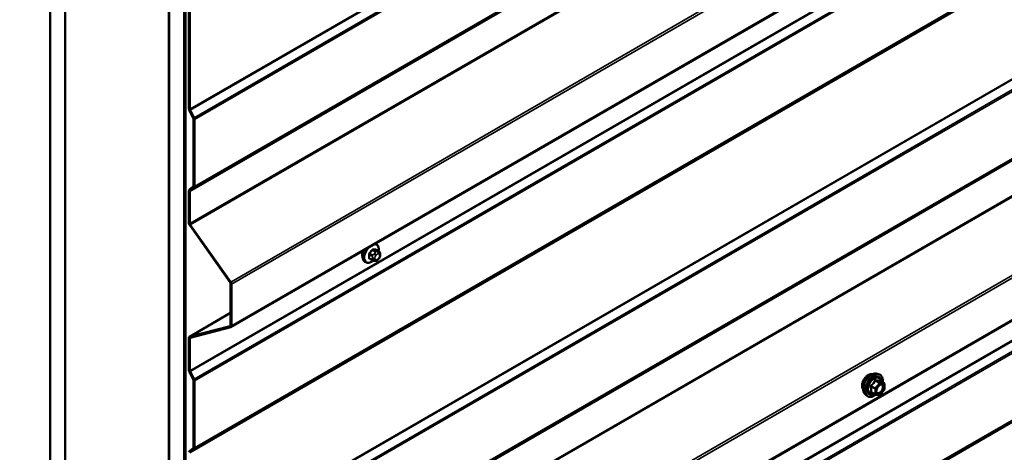
# Model space of a CAD drawing. Units: inches. Extents: x 0.6 to 33.4, y 0.6 to 21.4.
# Drawn here: x 24.1 to 26.4, y 12.2 to 13.2 of the extents above; entities that cross this region are included whole.
import ezdxf

# ---------------------------------------------------------------- set-up
doc = ezdxf.new("R2010")
doc.units = ezdxf.units.IN
doc.header["$LTSCALE"] = 2
doc.header["$MEASUREMENT"] = 0
for name, color, linetype, lineweight in [('Symbol (ANSI)', 7, 'Continuous', 25), ('Visible (ANSI)', 7, 'Continuous', 50), ('Visible Narrow (ANSI)', 7, 'Continuous', 35)]:
    doc.layers.add(name, color=color, linetype=linetype, lineweight=lineweight)
doc.styles.add('Note Text (ANSI)', font='tahoma.ttf')
doc.dimstyles.new('Default (ANSI)$7', dxfattribs={"dimscale": 2, "dimtxt": 0.12, "dimasz": 0.098425, "dimexe": 0.125, "dimexo": 0.0625, "dimgap": 0.031496, "dimtad": 0, "dimtih": 1, "dimtoh": 1, "dimrnd": 1e-08, "dimzin": 4, "dimdsep": 46, "dimtxsty": 'Note Text (ANSI)', "dimcen": 0.09, "dimdle": 0.393701, "dimclrd": 256, "dimclre": 256, "dimclrt": 256, "dimadec": 0, "dimazin": 1, "dimtfac": 1, "dimtofl": 0, "dimtmove": 0, "dimatfit": 3, "dimfxl": 0, "dimtolj": 1, "dimtzin": 4, "dimlwd": -1, "dimlwe": -1, "dimarcsym": 0})

msp = doc.modelspace()

# ---------------------------------------------------------------- linework, layer by layer
at = {"layer": 'Visible (ANSI)'}
for p, q in [((24.14779, 11.21976), (24.14779, 16.11874)), ((24.18314, 11.19935), (24.18314, 16.09833)), ((24.18385, 11.19894), (24.18385, 16.09792)), ((24.43134, 15.95504), (24.43134, 11.05606)), ((24.43204, 11.05565), (24.43204, 15.95463)), ((24.4674, 11.03524), (24.4674, 15.93421)), ((24.46881, 15.93421), (24.46881, 11.03524)), ((24.47108, 11.03393), (24.47108, 15.93291)), ((24.57939, 12.46104), (28.77319, 14.88233)), ((24.57939, 11.39959), (28.77319, 13.82088)), ((24.47907, 13.22365), (24.47907, 12.98251)), ((24.48133, 12.9812), (24.48133, 13.22234)), ((24.48013, 12.97854), (24.48953, 12.96016)), ((24.49127, 12.96084), (24.48186, 12.97921)), ((24.49006, 12.95817), (24.49006, 12.79815)), ((24.49232, 12.79684), (24.49232, 12.95687)), ((24.48953, 12.79677), (24.48013, 12.78926)), ((24.47907, 12.78651), (24.47907, 12.70943)), ((24.48133, 12.70812), (24.48133, 12.7852)), ((24.48186, 12.78658), (24.49127, 12.79409)), ((24.48093, 12.70412), (24.57752, 12.56733)), ((24.57885, 12.56867), (24.48226, 12.70547)), ((24.92676, 12.65915), (24.92464, 12.66037)), ((24.93292, 12.64165), (24.92611, 12.64559)), ((24.93593, 12.63468), (24.93593, 12.63281)), ((24.90176, 12.61585), (24.89963, 12.61708)), ((24.91734, 12.6208), (24.91052, 12.62473)), ((24.9239, 12.61928), (24.92249, 12.6194)), ((24.93296, 12.62492), (24.93155, 12.62317)), ((24.57845, 12.56468), (24.57845, 12.46528)), ((24.58071, 12.46397), (24.58071, 12.56337)), ((24.57845, 12.49483), (24.48039, 12.43821)), ((24.57752, 12.4637), (24.48093, 12.43844)), ((24.48226, 12.43555), (24.57885, 12.46082)), ((24.47907, 12.43528), (24.47907, 12.3582)), ((24.48133, 12.35689), (24.48133, 12.43398)), ((24.48013, 12.35423), (24.48953, 12.33585)), ((24.49127, 12.33653), (24.48186, 12.35491)), ((26.12092, 12.35022), (26.12682, 12.34902)), ((24.49006, 12.33387), (24.49006, 12.17384)), ((24.49232, 12.17253), (24.49232, 12.33256)), ((26.13979, 12.32741), (26.12998, 12.33307)), ((26.14069, 12.32585), (26.14069, 12.31284)), ((26.09341, 12.30257), (26.0974, 12.29806)), ((26.11848, 12.30001), (26.10866, 12.30568)), ((26.1403, 12.31171), (26.13054, 12.29957)), ((26.12898, 12.29891), (26.11922, 12.29978)), ((24.48953, 12.17247), (24.48013, 12.16495)), ((24.48186, 12.16227), (24.49127, 12.16979))]:
    msp.add_line(p, q, dxfattribs=at)
for centre, start, end in [((26.13889, 12.32585), 0, 60), ((26.13889, 12.31284), 321.20602, 0), ((26.11938, 12.30157), 240, 264.89609), ((26.12914, 12.3007), 264.89609, 321.20602)]:
    msp.add_arc(centre, 0.0018, start, end, dxfattribs=at)
for centre, major_axis, start_param, end_param in [((24.48359, 12.97989), (0.0032, -0.00554), 3.9269908, 4.6251225), ((24.48359, 12.97989), (-0.0016, 0.00277), 0.7853982, 1.4835299), ((24.4878, 12.95948), (-0.0032, 0.00554), 3.9269908, 4.6251225), ((24.4878, 12.95948), (0.0016, -0.00277), 0.7853982, 1.4835299), ((24.4878, 12.79945), (0.0016, -0.00277), 0.0872665, 0.7853982), ((24.4878, 12.79945), (0.0032, -0.00554), 0.0872665, 0.7853982), ((24.48359, 12.7839), (-0.0032, 0.00554), 0.0872665, 0.7853982), ((24.48359, 12.7839), (-0.0016, 0.00277), 0.0872665, 0.7853982), ((24.48359, 12.70681), (0.0032, -0.00554), 3.9269908, 4.8694686), ((24.48359, 12.70681), (-0.0016, 0.00277), 0.7853982, 1.727876), ((24.9063, 12.6421), (0.00943, 0.01632), 1.833202, 2.7256015), ((24.57619, 12.56598), (0.0016, -0.00277), 0.7853982, 1.727876), ((24.57619, 12.56598), (-0.0032, 0.00554), 3.9269908, 4.8694686), ((24.57619, 12.46658), (0.0016, -0.00277), 6.1261057, 7.0685835), ((24.57619, 12.46658), (0.0032, -0.00554), 6.1261057, 7.0685835), ((24.48359, 12.43267), (-0.0032, 0.00554), 6.1261057, 7.0685835), ((24.48359, 12.43267), (-0.0016, 0.00277), 6.1261057, 7.0685835), ((24.48359, 12.35559), (0.0032, -0.00554), 3.9269908, 4.6251225), ((24.48359, 12.35559), (-0.0016, 0.00277), 0.7853982, 1.4835299), ((24.4878, 12.33517), (0.0016, -0.00277), 0.7853982, 1.4835299), ((24.4878, 12.33517), (-0.0032, 0.00554), 3.9269908, 4.6251225), ((24.48359, 12.15959), (-0.0032, 0.00554), 0.0872665, 0.7853982), ((24.4878, 12.17515), (0.0016, -0.00277), 0.0872665, 0.7853982), ((24.4878, 12.17515), (0.0032, -0.00554), 0.0872665, 0.7853982)]:
    msp.add_ellipse(centre, major_axis=major_axis, ratio=0.5773503, start_param=start_param, end_param=end_param, dxfattribs=at)
for points, knots in [([(24.92676, 12.65915), (24.9281, 12.65838), (24.92924, 12.65728), (24.93109, 12.65452), (24.93175, 12.65283), (24.93254, 12.64895), (24.93262, 12.64673), (24.93232, 12.64365), (24.93222, 12.6429), (24.93208, 12.64214)], [3.403392, 3.403392, 3.403392, 3.403392, 3.681014, 3.681014, 3.9800454, 3.9800454, 4.3079425, 4.3079425, 4.4128115, 4.4128115, 4.4128115, 4.4128115]), ([(24.89963, 12.61708), (24.89829, 12.61785), (24.89715, 12.61895), (24.8953, 12.62171), (24.89464, 12.6234), (24.89385, 12.62728), (24.89377, 12.6295), (24.89423, 12.6342), (24.89478, 12.63668), (24.8963, 12.64116), (24.89717, 12.64317), (24.8982, 12.64511)], [0.2617994, 0.2617994, 0.2617994, 0.2617994, 0.5394214, 0.5394214, 0.8384527, 0.8384527, 1.1663498, 1.1663498, 1.4999618, 1.4999618, 1.7729904, 1.7729904, 1.7729904, 1.7729904]), ([(24.93292, 12.64165), (24.9333, 12.64144), (24.93369, 12.64119), (24.93427, 12.64071), (24.93449, 12.6405), (24.93488, 12.64006), (24.93505, 12.63983), (24.93537, 12.63926), (24.93551, 12.63891), (24.93568, 12.63828), (24.93573, 12.638), (24.93582, 12.63734), (24.93585, 12.63697), (24.93592, 12.63595), (24.93593, 12.63531), (24.93593, 12.63468)], [0, 0, 0, 0, 0.03767676, 0.03767676, 0.06186304, 0.06186304, 0.08454047, 0.08454047, 0.11199525, 0.11199525, 0.1347104, 0.1347104, 0.16604504, 0.16604504, 0.2223381, 0.2223381, 0.2223381, 0.2223381]), ([(24.93593, 12.63281), (24.93593, 12.63183), (24.93592, 12.63089), (24.93571, 12.62959), (24.93564, 12.62929), (24.93545, 12.62871), (24.93533, 12.62843), (24.93507, 12.62791), (24.93493, 12.62767), (24.93445, 12.62689), (24.93409, 12.62638), (24.93347, 12.62555), (24.93322, 12.62524), (24.93296, 12.62492)], [0, 0, 0, 0, 0.08829504, 0.08829504, 0.11264316, 0.11264316, 0.13541767, 0.13541767, 0.1573849, 0.1573849, 0.20674821, 0.20674821, 0.23843575, 0.23843575, 0.23843575, 0.23843575]), ([(24.91936, 12.61992), (24.91874, 12.61939), (24.9181, 12.61888), (24.91551, 12.61702), (24.91351, 12.61595), (24.90955, 12.61463), (24.90758, 12.61437), (24.90431, 12.61473), (24.90296, 12.61516), (24.90176, 12.61585)], [5.5232183, 5.5232183, 5.5232183, 5.5232183, 5.6349936, 5.6349936, 5.9685885, 5.9685885, 6.2964722, 6.2964722, 6.5449847, 6.5449847, 6.5449847, 6.5449847]), ([(24.92249, 12.6194), (24.92196, 12.61945), (24.92136, 12.61951), (24.92055, 12.61965), (24.92037, 12.61969), (24.92004, 12.61975), (24.9199, 12.61978), (24.91963, 12.61985), (24.91949, 12.61989), (24.91916, 12.61998), (24.91896, 12.62005), (24.91856, 12.6202), (24.91836, 12.62028), (24.91787, 12.6205), (24.9176, 12.62065), (24.91734, 12.6208)], [0, 0, 0, 0, 0.06266163, 0.06266163, 0.08102536, 0.08102536, 0.09296794, 0.09296794, 0.10413124, 0.10413124, 0.11997907, 0.11997907, 0.13657606, 0.13657606, 0.16278759, 0.16278759, 0.16278759, 0.16278759]), ([(24.93155, 12.62317), (24.93069, 12.6221), (24.9298, 12.62099), (24.92843, 12.61991), (24.92814, 12.61972), (24.92762, 12.61947), (24.9274, 12.61939), (24.9269, 12.61927), (24.92663, 12.61923), (24.92619, 12.6192), (24.926, 12.61919), (24.92546, 12.61918), (24.92512, 12.61919), (24.92448, 12.61923), (24.92419, 12.61925), (24.9239, 12.61928)], [0, 0, 0, 0, 0.106625, 0.106625, 0.1328436, 0.1328436, 0.15064141, 0.15064141, 0.1728331, 0.1728331, 0.19114548, 0.19114548, 0.22801658, 0.22801658, 0.26161479, 0.26161479, 0.26161479, 0.26161479]), ([(26.09341, 12.30257), (26.09219, 12.30394), (26.09128, 12.30563), (26.09, 12.30961), (26.0897, 12.31195), (26.08978, 12.317), (26.09019, 12.31973), (26.09167, 12.32524), (26.09273, 12.32802), (26.0954, 12.33336), (26.09701, 12.33593), (26.1006, 12.3406), (26.10259, 12.34271), (26.10679, 12.34627), (26.109, 12.34772), (26.11343, 12.34976), (26.11567, 12.35036), (26.11888, 12.3505), (26.11992, 12.35043), (26.12092, 12.35022)], [0.9760192, 0.9760192, 0.9760192, 0.9760192, 1.2680046, 1.2680046, 1.5896384, 1.5896384, 1.9217168, 1.9217168, 2.2525051, 2.2525051, 2.5818356, 2.5818356, 2.9115164, 2.9115164, 3.2430751, 3.2430751, 3.5737708, 3.5737708, 3.7363698, 3.7363698, 3.7363698, 3.7363698]), ([(26.12682, 12.34902), (26.12872, 12.34863), (26.13044, 12.34778), (26.13329, 12.34528), (26.13441, 12.34364), (26.13603, 12.33969), (26.13651, 12.33735), (26.13669, 12.33308), (26.1366, 12.33127), (26.13635, 12.3294)], [3.7363698, 3.7363698, 3.7363698, 3.7363698, 4.0426972, 4.0426972, 4.3454296, 4.3454296, 4.6642467, 4.6642467, 4.8793998, 4.8793998, 4.8793998, 4.8793998]), ([(26.08979, 12.31238), (26.08948, 12.31273), (26.0892, 12.3131), (26.08817, 12.31473), (26.08763, 12.3162), (26.08704, 12.31954), (26.08701, 12.32143), (26.08747, 12.32542), (26.08797, 12.32751), (26.08943, 12.33167), (26.09039, 12.33374), (26.09268, 12.33765), (26.09401, 12.33949), (26.09691, 12.34277), (26.09848, 12.34421), (26.10171, 12.34653), (26.10338, 12.34742), (26.10666, 12.34851), (26.10827, 12.34873), (26.11006, 12.34855), (26.11034, 12.34851), (26.11062, 12.34845)], [0.9770837, 0.9770837, 0.9770837, 0.9770837, 1.0785183, 1.0785183, 1.3875126, 1.3875126, 1.7132793, 1.7132793, 2.0411573, 2.0411573, 2.3677177, 2.3677177, 2.6937147, 2.6937147, 3.020355, 3.020355, 3.3482913, 3.3482913, 3.6734485, 3.6734485, 3.7353053, 3.7353053, 3.7353053, 3.7353053]), ([(26.12998, 12.33307), (26.12989, 12.33313), (26.12983, 12.33318), (26.12977, 12.33324), (26.12975, 12.33325), (26.12975, 12.33326), (26.12975, 12.33326), (26.12975, 12.33326)], [0.024605139, 0.024605139, 0.024605139, 0.024605139, 0.035997017, 0.035997017, 0.045975075, 0.045975075, 0.046840155, 0.046840155, 0.046840155, 0.046840155]), ([(26.12188, 12.30476), (26.12157, 12.30537), (26.12134, 12.30618), (26.12117, 12.30801), (26.1212, 12.30901), (26.12153, 12.31114), (26.12182, 12.31228), (26.12266, 12.31458), (26.12321, 12.31574), (26.1245, 12.31796), (26.12525, 12.31901), (26.12684, 12.32089), (26.1277, 12.32171), (26.1294, 12.32304), (26.13025, 12.32355), (26.13184, 12.32424), (26.13257, 12.32442), (26.13322, 12.32446), (26.13324, 12.32446), (26.13326, 12.32446)], [1.1438482, 1.1438482, 1.1438482, 1.1438482, 1.4682294, 1.4682294, 1.7630909, 1.7630909, 2.0606047, 2.0606047, 2.3623412, 2.3623412, 2.6656106, 2.6656106, 2.967202, 2.967202, 3.2644223, 3.2644223, 3.559522, 3.559522, 3.5685408, 3.5685408, 3.5685408, 3.5685408]), ([(26.11934, 12.29977), (26.11809, 12.29878), (26.11681, 12.29792), (26.11321, 12.29586), (26.11089, 12.29497), (26.10645, 12.29417), (26.10433, 12.29425), (26.1006, 12.29538), (26.09899, 12.29638), (26.09758, 12.29786), (26.09749, 12.29796), (26.0974, 12.29806)], [6.1071503, 6.1071503, 6.1071503, 6.1071503, 6.2885795, 6.2885795, 6.6142132, 6.6142132, 6.9344937, 6.9344937, 7.2379954, 7.2379954, 7.2592045, 7.2592045, 7.2592045, 7.2592045])]:
    msp.add_open_spline(points, degree=3, knots=knots, dxfattribs=at)
at = {"layer": 'Visible Narrow (ANSI)'}
for p, q in [((28.72397, 15.43069), (24.48133, 12.9812)), ((28.7245, 15.4287), (24.48186, 12.97921)), ((28.73391, 15.41033), (24.49127, 12.96084)), ((28.73497, 15.40636), (24.49232, 12.95687)), ((28.73391, 15.24358), (24.49127, 12.79409)), ((28.73497, 15.24633), (24.49232, 12.79684)), ((28.72397, 15.23469), (24.48133, 12.7852)), ((28.7245, 15.23607), (24.48186, 12.78658)), ((28.72397, 15.15761), (24.48133, 12.70812)), ((28.7249, 15.15496), (24.48226, 12.70547)), ((28.77319, 14.99028), (24.57885, 12.56867)), ((28.77335, 14.98399), (24.58071, 12.56337)), ((28.77335, 14.88459), (24.58071, 12.46397)), ((28.72397, 14.80638), (24.48133, 12.35689)), ((28.7245, 14.8044), (24.48186, 12.35491)), ((28.73391, 14.78602), (24.49127, 12.33653)), ((28.73497, 14.78205), (24.49232, 12.33256)), ((28.72397, 14.61039), (24.48133, 12.1609)), ((28.7245, 14.61176), (24.48186, 12.16227)), ((28.73391, 14.61928), (24.49127, 12.16979)), ((28.73497, 14.62202), (24.49232, 12.17253)), ((28.72397, 14.36924), (24.48133, 11.91975)), ((28.7245, 14.36726), (24.48186, 11.91777)), ((28.73391, 14.34888), (24.49127, 11.89939)), ((28.73497, 14.34491), (24.49232, 11.89542)), ((28.73497, 14.18488), (24.49232, 11.73539)), ((28.72694, 14.17562), (24.4843, 11.72613)), ((28.72747, 14.17699), (24.48483, 11.7275)), ((28.73391, 14.18214), (24.49127, 11.73265)), ((28.72694, 14.09196), (24.4843, 11.64247)), ((28.72787, 14.08931), (24.48523, 11.63982)), ((28.77319, 13.92883), (24.57885, 11.50723)), ((28.77335, 13.92254), (24.58071, 11.50192)), ((28.77335, 13.82314), (24.58071, 11.40252)), ((28.72397, 13.74494), (24.48133, 11.29545)), ((28.7245, 13.74295), (24.48186, 11.29346)), ((28.73391, 13.72458), (24.49127, 11.27509)), ((28.73497, 13.7206), (24.49232, 11.27112)), ((28.72397, 13.54894), (24.48133, 11.09945)), ((28.7245, 13.55032), (24.48186, 11.10083)), ((28.73391, 13.55783), (24.49127, 11.10834)), ((28.73497, 13.56058), (24.49232, 11.11109)), ((24.48133, 12.9812), (24.47907, 12.98251)), ((24.48186, 12.97921), (24.48013, 12.97854)), ((24.49127, 12.96084), (24.48953, 12.96016)), ((24.49232, 12.95687), (24.49006, 12.95817)), ((24.49127, 12.79409), (24.48953, 12.79677)), ((24.49232, 12.79684), (24.49006, 12.79815)), ((24.48133, 12.7852), (24.47907, 12.78651)), ((24.48186, 12.78658), (24.48013, 12.78926)), ((24.48133, 12.70812), (24.47907, 12.70943)), ((24.48226, 12.70547), (24.48093, 12.70412)), ((24.90994, 12.63447), (24.91671, 12.63056)), ((24.91778, 12.6333), (24.91101, 12.6372)), ((24.9173, 12.64503), (24.92407, 12.64112)), ((24.92619, 12.64235), (24.91942, 12.64626)), ((24.92284, 12.63738), (24.92144, 12.63563)), ((24.92568, 12.63199), (24.92709, 12.63374)), ((24.92571, 12.6457), (24.93248, 12.64179)), ((24.93126, 12.6413), (24.92985, 12.64143)), ((24.93127, 12.63615), (24.93267, 12.63602)), ((24.93476, 12.63305), (24.93476, 12.63118)), ((24.91671, 12.62217), (24.90994, 12.62608)), ((24.91793, 12.6266), (24.91793, 12.62473)), ((24.92359, 12.62473), (24.92359, 12.6266)), ((24.92709, 12.62163), (24.92568, 12.62175)), ((24.93267, 12.62579), (24.93127, 12.62404)), ((24.57885, 12.56867), (24.57752, 12.56733)), ((24.58071, 12.56337), (24.57845, 12.56468)), ((24.48093, 12.43844), (24.57845, 12.49474)), ((24.57752, 12.4637), (24.57802, 12.46399)), ((24.57885, 12.46082), (24.57752, 12.4637)), ((24.58071, 12.46397), (24.57845, 12.46528)), ((24.48133, 12.43398), (24.47907, 12.43528)), ((24.48226, 12.43555), (24.48093, 12.43844)), ((24.48555, 12.43641), (24.48133, 12.43398)), ((24.48133, 12.35689), (24.47907, 12.3582)), ((24.48186, 12.35491), (24.48013, 12.35423)), ((24.49127, 12.33653), (24.48953, 12.33585)), ((24.49232, 12.33256), (24.49006, 12.33387)), ((26.1285, 12.32763), (26.11874, 12.31549)), ((26.11886, 12.33319), (26.1285, 12.32763)), ((26.12977, 12.32836), (26.12014, 12.33392)), ((26.12065, 12.31385), (26.13041, 12.32599)), ((26.13953, 12.32749), (26.12977, 12.32836)), ((26.12989, 12.33305), (26.13953, 12.32749)), ((26.13041, 12.32599), (26.14017, 12.32511)), ((26.10847, 12.31941), (26.1181, 12.31385)), ((26.1181, 12.30084), (26.10847, 12.3064)), ((26.11874, 12.31549), (26.1091, 12.32105)), ((26.1181, 12.31385), (26.1181, 12.30084)), ((26.12065, 12.30084), (26.12065, 12.31385)), ((26.14017, 12.3121), (26.13041, 12.29996)), ((26.14017, 12.32511), (26.14017, 12.3121)), ((26.13041, 12.29996), (26.12065, 12.30084)), ((24.48186, 12.16227), (24.48013, 12.16495)), ((24.49127, 12.16979), (24.48953, 12.17247)), ((24.49232, 12.17253), (24.49006, 12.17384))]:
    msp.add_line(p, q, dxfattribs=at)
for centre, major_axis, ratio, start_param, end_param in [((24.91558, 12.63674), (0.01186, 0.02054), 0.5773503, 5.2888854, 6.7515693), ((24.91426, 12.6375), (0.0125, 0.02165), 0.5773503, 0, 0.1876483), ((24.91213, 12.63873), (-0.0125, -0.02165), 0.5773503, 4.7130997, 6.2831853), ((24.91426, 12.6375), (-0.0125, -0.02165), 0.5773503, 4.5247407, 6.2831853), ((24.91558, 12.63674), (-0.01186, -0.02054), 0.5773503, 4.244005, 7.2888968), ((24.90924, 12.63406), (-0.000998, -0.000065), 0.5307316, 3.8910029, 5.2691014), ((24.86276, 12.65685), (0.03257, -0.05641), 0.5773503, 0.7075986, 0.8631977), ((24.86334, 12.65718), (-0.03306, 0.05726), 0.5773503, 3.8491912, 4.0047904), ((24.86726, 12.66843), (-0.05329, -0.03745), 0.7886751, 1.8438762, 1.9994753), ((24.91065, 12.63771), (0.000738, -0.000675), 0.1658133, 3.978215, 5.3563135), ((24.86754, 12.66803), (0.05409, 0.03802), 0.7886751, 4.9854688, 5.141068), ((24.91694, 12.64554), (-0.000818, 0.000575), 0.2555579, 0.809446, 2.1875445), ((24.91884, 12.63179), (0.0015, 0.0026), 0.5773503, 1.3089969, 2.3561945), ((24.91977, 12.64717), (-0.000129, -0.000992), 0.7414172, 4.5847151, 5.9628136), ((24.87624, 12.67362), (-0.06072, 0.02356), 0.2113249, 2.4318788, 2.5874779), ((24.87596, 12.67289), (0.06164, -0.02391), 0.2113249, 5.5734714, 5.7290706), ((24.92285, 12.63362), (0.00312, -0.00251), 0.2113249, 0.6319143, 2.2027106), ((24.92426, 12.63537), (-0.00312, 0.00251), 0.2113249, 3.773507, 5.3443033), ((24.92777, 12.62901), (0.00296, 0.00512), 0.5773503, 1.3089969, 2.3561945), ((24.92513, 12.63962), (0.0015, 0.0026), 0.5773503, 0.2617994, 1.3089969), ((24.92607, 12.64661), (-0.000041, -0.000999), 0.8311618, 4.5152259, 5.8933244), ((24.92918, 12.63076), (0.00296, 0.00512), 0.5773503, 0.2617994, 1.3089969), ((24.92844, 12.63778), (0.00036, 0.00398), 0.7886751, 4.3615096, 5.9323059), ((24.92984, 12.63766), (0.00036, 0.00398), 0.7886751, 4.3615096, 5.9323059), ((24.93142, 12.63905), (0.0015, 0.0026), 0.5773503, 0, 0.2617994), ((24.93058, 12.63064), (0.00296, 0.00512), 0.5773503, 5.4977871, 6.5449847), ((24.93193, 12.63468), (0.004, 0), 0.5773503, 5.4977871, 6.2831853), ((24.93193, 12.63281), (0.004, 0), 0.5773503, 5.4977871, 6.2831853), ((24.90924, 12.62567), (0.000998, -0.00007), 0.6204762, 0.8274449, 2.2055434), ((24.91065, 12.62366), (0.000129, 0.000992), 0.7414172, 0.1651025, 1.0577268), ((24.86726, 12.65046), (0.06072, -0.02356), 0.2113249, 5.5734714, 5.6126316), ((24.91884, 12.6234), (-0.0015, -0.0026), 0.5773503, 5.4977871, 6.2831853), ((24.92076, 12.62823), (-0.004, 0), 0.5773503, 0.7853982, 2.3561945), ((24.92076, 12.62636), (0.004, 0), 0.5773503, 3.9269908, 5.4977871), ((24.92285, 12.62339), (-0.00036, -0.00398), 0.7886751, 0, 1.2199169), ((24.92777, 12.62714), (-0.00296, -0.00512), 0.5773503, 5.4977871, 6.5449847), ((24.92426, 12.62326), (-0.00036, -0.00398), 0.7886751, 0, 1.2199169), ((24.92918, 12.62701), (-0.00296, -0.00512), 0.5773503, 0.2617994, 1.3089969), ((24.92844, 12.62567), (0.00312, -0.00251), 0.2113249, 0, 0.6319143), ((24.93058, 12.62876), (-0.00296, -0.00512), 0.5773503, 1.3089969, 2.3561945), ((24.92984, 12.62742), (0.00312, -0.00251), 0.2113249, 0, 0.6319143), ((26.10241, 12.32914), (-0.01063, -0.0184), 0.5773503, 3.3535374, 6.0712406), ((26.10982, 12.32486), (-0.01401, -0.02427), 0.5773503, 3.3322137, 6.0925643), ((26.11495, 12.3219), (-0.01498, -0.02595), 0.5773503, 3.3322137, 6.0925643), ((26.11584, 12.32138), (-0.0145, -0.02511), 0.5773503, 2.2053575, 7.2231213), ((26.11584, 12.32138), (0.01216, 0.02106), 0.5773503, 5.4975062, 10.2104571), ((26.11667, 12.32091), (-0.01055, -0.01828), 0.5773503, 2.5227558, 6.9020222), ((26.11823, 12.33409), (-0.00167, 0.00067), 0.3899094, 1.166601, 2.1132176), ((26.12077, 12.33556), (-0.0004, -0.00175), 0.5541429, 5.0798919, 6.0265085), ((26.12914, 12.32672), (0.0009, 0.00156), 0.5773503, 0.2617994, 1.3089969), ((26.12914, 12.32672), (0.0014, -0.00113), 0.2113249, 0.6319143, 2.2027106), ((26.13053, 12.33469), (-0.00042, 0.00175), 0.9349583, 1.5568542, 2.5034709), ((26.12914, 12.32672), (0.00016, 0.00179), 0.7886751, 4.3615096, 5.9323059), ((26.13889, 12.32585), (0.0009, 0.00156), 0.5773503, 0, 0.2617994), ((26.13889, 12.32585), (0.00016, 0.00179), 0.7886751, 4.3615096, 5.9323059), ((26.13889, 12.32585), (0.0018, 0), 0.5773503, 5.4977871, 6.2831853), ((26.1072, 12.31868), (-0.00174, -0.00045), 0.3546411, 3.8071343, 4.7537509), ((26.1072, 12.30566), (0.00169, -0.00062), 0.7354565, 1.01996, 1.9665767), ((26.10847, 12.32196), (0.00105, -0.00146), 0.009094, 4.4278645, 5.3744812), ((26.10847, 12.30385), (0.0004, 0.00175), 0.5541429, 0.1117394, 0.6899399), ((26.11938, 12.31458), (-0.0009, -0.00156), 0.5773503, 4.4505896, 5.4977871), ((26.11938, 12.31458), (0.0018, 0), 0.5773503, 3.9269908, 5.4977871), ((26.11938, 12.31458), (-0.0014, 0.00113), 0.2113249, 3.773507, 5.3443033), ((26.12282, 12.30875), (-0.0018, 0), 0.5778188, 5.4973809, 5.7528386), ((26.13889, 12.31284), (0.0018, 0), 0.5773503, 5.4977871, 6.2831853), ((26.13889, 12.31284), (0.0014, -0.00113), 0.2113249, 0, 0.6319143), ((26.11938, 12.30157), (-0.0009, -0.00156), 0.5773503, 5.4977871, 6.2831853), ((26.11938, 12.30157), (-0.0018, 0), 0.5773503, 0.7853982, 2.3561945), ((26.11938, 12.30157), (-0.00016, -0.00179), 0.7886751, 0, 1.2199169), ((26.12914, 12.3007), (-0.00016, -0.00179), 0.7886751, 0, 1.2199169), ((26.12914, 12.3007), (0.0014, -0.00113), 0.2113249, 0, 0.6319143)]:
    msp.add_ellipse(centre, major_axis=major_axis, ratio=ratio, start_param=start_param, end_param=end_param, dxfattribs=at)
msp.add_ellipse((26.13041, 12.31297), major_axis=(-0.00688, -0.01192), ratio=0.5773503, dxfattribs=at)
for points, knots in [([(24.91007, 12.63807), (24.90996, 12.63794), (24.90985, 12.63781), (24.90942, 12.63725), (24.90916, 12.63677), (24.90883, 12.63591), (24.90874, 12.63553), (24.90867, 12.63492), (24.90867, 12.63469), (24.90868, 12.63448)], [-0.10594378, -0.10594378, -0.10594378, -0.10594378, -0.09268701, -0.09268701, -0.05149278, -0.05149278, -0.01980492, -0.01980492, 0, 0, 0, 0]), ([(24.90994, 12.63447), (24.90993, 12.63464), (24.90993, 12.63481), (24.90998, 12.63528), (24.91005, 12.63557), (24.91029, 12.63623), (24.9105, 12.63659), (24.91083, 12.63701), (24.91092, 12.63711), (24.91101, 12.6372)], [0, 0, 0, 0, 0.01980492, 0.01980492, 0.05149278, 0.05149278, 0.09268701, 0.09268701, 0.10594378, 0.10594378, 0.10594378, 0.10594378]), ([(24.91906, 12.64739), (24.91895, 12.64741), (24.91883, 12.64741), (24.91834, 12.64738), (24.91795, 12.64725), (24.91728, 12.64685), (24.917, 12.64662), (24.91657, 12.64618), (24.91642, 12.64598), (24.91627, 12.64578)], [-0.10594378, -0.10594378, -0.10594378, -0.10594378, -0.09268701, -0.09268701, -0.05149278, -0.05149278, -0.01980492, -0.01980492, 0, 0, 0, 0]), ([(24.9173, 12.64503), (24.9174, 12.64519), (24.91752, 12.64534), (24.91784, 12.64568), (24.91805, 12.64586), (24.91856, 12.64616), (24.91886, 12.64626), (24.91924, 12.64628), (24.91933, 12.64627), (24.91942, 12.64626)], [0, 0, 0, 0, 0.01980492, 0.01980492, 0.05149278, 0.05149278, 0.09268701, 0.09268701, 0.10594378, 0.10594378, 0.10594378, 0.10594378]), ([(24.9266, 12.6453), (24.92653, 12.64571), (24.92639, 12.64605), (24.92605, 12.64651), (24.92587, 12.64666), (24.92554, 12.6468), (24.9254, 12.64683), (24.92526, 12.64684)], [-0.091772912, -0.091772912, -0.091772912, -0.091772912, -0.051492782, -0.051492782, -0.019804916, -0.019804916, 0, 0, 0, 0]), ([(24.92571, 12.6457), (24.92582, 12.64569), (24.92592, 12.64567), (24.92605, 12.64562), (24.92608, 12.6456), (24.92611, 12.64559)], [0, 0, 0, 0, 0.019804916, 0.019804916, 0.026454019, 0.026454019, 0.026454019, 0.026454019]), ([(24.90868, 12.62621), (24.90867, 12.62608), (24.90867, 12.62595), (24.90871, 12.62543), (24.90882, 12.62509), (24.90917, 12.62462), (24.90936, 12.62446), (24.90974, 12.6243), (24.9099, 12.62425), (24.91007, 12.62423)], [-0.10594378, -0.10594378, -0.10594378, -0.10594378, -0.09268701, -0.09268701, -0.05149278, -0.05149278, -0.01980492, -0.01980492, 0, 0, 0, 0]), ([(24.91052, 12.62473), (24.91039, 12.62481), (24.91028, 12.62491), (24.91004, 12.62523), (24.90995, 12.62549), (24.90993, 12.62588), (24.90993, 12.62598), (24.90994, 12.62608)], [0.026454019, 0.026454019, 0.026454019, 0.026454019, 0.051492782, 0.051492782, 0.092687007, 0.092687007, 0.105943778, 0.105943778, 0.105943778, 0.105943778]), ([(26.11733, 12.33376), (26.11709, 12.33312), (26.11682, 12.33247), (26.11581, 12.33028), (26.11491, 12.32878), (26.11381, 12.32741), (26.11271, 12.32604), (26.1114, 12.32479), (26.10938, 12.32321), (26.10878, 12.32278), (26.10816, 12.32236)], [-0.79389075, -0.79389075, -0.79389075, -0.79389075, -0.73452768, -0.73452768, -0.58748351, -0.58748351, -0.58748351, -0.44043934, -0.44043934, -0.38107627, -0.38107627, -0.38107627, -0.38107627]), ([(26.1091, 12.32105), (26.10974, 12.32151), (26.11036, 12.32198), (26.11245, 12.3237), (26.11383, 12.32505), (26.11501, 12.32652), (26.1162, 12.32799), (26.11718, 12.32958), (26.1183, 12.33186), (26.11859, 12.33252), (26.11886, 12.33319)], [0.38107627, 0.38107627, 0.38107627, 0.38107627, 0.44043934, 0.44043934, 0.58748351, 0.58748351, 0.58748351, 0.73452768, 0.73452768, 0.79389075, 0.79389075, 0.79389075, 0.79389075]), ([(26.11972, 12.33514), (26.11949, 12.3352), (26.11926, 12.33523), (26.11871, 12.33518), (26.11839, 12.33507), (26.1179, 12.3347), (26.11772, 12.3345), (26.11747, 12.3341), (26.11739, 12.33394), (26.11733, 12.33376)], [-0.097231966, -0.097231966, -0.097231966, -0.097231966, -0.074882683, -0.074882683, -0.041601491, -0.041601491, -0.016000573, -0.016000573, 0, 0, 0, 0]), ([(26.11886, 12.33319), (26.11887, 12.33329), (26.1189, 12.33339), (26.11898, 12.33362), (26.11906, 12.33374), (26.11931, 12.33394), (26.11949, 12.334), (26.11983, 12.334), (26.11998, 12.33397), (26.12014, 12.33392)], [0, 0, 0, 0, 0.016000573, 0.016000573, 0.041601491, 0.041601491, 0.074882683, 0.074882683, 0.097231966, 0.097231966, 0.097231966, 0.097231966]), ([(26.12889, 12.33432), (26.12864, 12.33424), (26.12836, 12.33417), (26.12731, 12.33398), (26.1264, 12.33394), (26.1253, 12.33404), (26.12419, 12.33414), (26.1229, 12.33437), (26.12092, 12.33484), (26.12032, 12.33498), (26.11972, 12.33514)], [-0.79389075, -0.79389075, -0.79389075, -0.79389075, -0.73452768, -0.73452768, -0.58748351, -0.58748351, -0.58748351, -0.44043934, -0.44043934, -0.38107627, -0.38107627, -0.38107627, -0.38107627]), ([(26.12014, 12.33392), (26.12077, 12.33378), (26.12139, 12.33364), (26.12349, 12.33322), (26.12486, 12.333), (26.12605, 12.33289), (26.12723, 12.33279), (26.12821, 12.3328), (26.12933, 12.33293), (26.12962, 12.33299), (26.12989, 12.33305)], [0.38107627, 0.38107627, 0.38107627, 0.38107627, 0.44043934, 0.44043934, 0.58748351, 0.58748351, 0.58748351, 0.73452768, 0.73452768, 0.79389075, 0.79389075, 0.79389075, 0.79389075]), ([(26.12995, 12.33309), (26.12992, 12.33318), (26.12989, 12.33326), (26.12974, 12.33366), (26.1296, 12.33392), (26.12933, 12.33422), (26.12922, 12.3343), (26.12903, 12.33435), (26.12896, 12.33435), (26.12889, 12.33432)], [-0.083033185, -0.083033185, -0.083033185, -0.083033185, -0.074882683, -0.074882683, -0.041601491, -0.041601491, -0.016000573, -0.016000573, 0, 0, 0, 0]), ([(26.12989, 12.33305), (26.1299, 12.33308), (26.12992, 12.33309), (26.12995, 12.33309), (26.12997, 12.33308), (26.12998, 12.33307)], [0, 0, 0, 0, 0.016000573, 0.016000573, 0.024605139, 0.024605139, 0.024605139, 0.024605139]), ([(26.10816, 12.32236), (26.10793, 12.3222), (26.10772, 12.32201), (26.10726, 12.32149), (26.10706, 12.32113), (26.10687, 12.32044), (26.10684, 12.32013), (26.10688, 12.31964), (26.10691, 12.31945), (26.10696, 12.31927)], [-0.097231966, -0.097231966, -0.097231966, -0.097231966, -0.074882683, -0.074882683, -0.041601491, -0.041601491, -0.016000573, -0.016000573, 0, 0, 0, 0]), ([(26.10696, 12.30705), (26.10689, 12.30687), (26.10685, 12.30669), (26.10686, 12.30627), (26.10695, 12.30604), (26.10728, 12.3057), (26.10747, 12.30558), (26.10784, 12.30543), (26.10799, 12.30538), (26.10816, 12.30535)], [-0.097231966, -0.097231966, -0.097231966, -0.097231966, -0.074882683, -0.074882683, -0.041601491, -0.041601491, -0.016000573, -0.016000573, 0, 0, 0, 0]), ([(26.10696, 12.31927), (26.10716, 12.3186), (26.10733, 12.31794), (26.10785, 12.31566), (26.10807, 12.31408), (26.10807, 12.31261), (26.10807, 12.31114), (26.10785, 12.30977), (26.10733, 12.30801), (26.10716, 12.30752), (26.10696, 12.30705)], [-0.79343171, -0.79343171, -0.79343171, -0.79343171, -0.73407951, -0.73407951, -0.58703534, -0.58703534, -0.58703534, -0.43999117, -0.43999117, -0.38063897, -0.38063897, -0.38063897, -0.38063897]), ([(26.10847, 12.31941), (26.10842, 12.31952), (26.10838, 12.31963), (26.10832, 12.31992), (26.10832, 12.32009), (26.10841, 12.32046), (26.10853, 12.32065), (26.10881, 12.3209), (26.10895, 12.32098), (26.1091, 12.32105)], [0, 0, 0, 0, 0.016000573, 0.016000573, 0.041601491, 0.041601491, 0.074882683, 0.074882683, 0.097231966, 0.097231966, 0.097231966, 0.097231966]), ([(26.10866, 12.30568), (26.10858, 12.30572), (26.10851, 12.30578), (26.10836, 12.30594), (26.10832, 12.30605), (26.10836, 12.30625), (26.1084, 12.30633), (26.10847, 12.3064)], [0.024605139, 0.024605139, 0.024605139, 0.024605139, 0.041601491, 0.041601491, 0.074882683, 0.074882683, 0.097231966, 0.097231966, 0.097231966, 0.097231966]), ([(26.10847, 12.3064), (26.10865, 12.3069), (26.10881, 12.30741), (26.1093, 12.30927), (26.1095, 12.31073), (26.1095, 12.31231), (26.1095, 12.31389), (26.1093, 12.31558), (26.10881, 12.318), (26.10865, 12.3187), (26.10847, 12.31941)], [0.38063897, 0.38063897, 0.38063897, 0.38063897, 0.43999117, 0.43999117, 0.58703534, 0.58703534, 0.58703534, 0.73407951, 0.73407951, 0.79343171, 0.79343171, 0.79343171, 0.79343171]), ([(26.1264, 12.32036), (26.12688, 12.32084), (26.12737, 12.32127), (26.12896, 12.32247), (26.13009, 12.32303), (26.13213, 12.32349), (26.13304, 12.32345), (26.1345, 12.32286), (26.13508, 12.32238), (26.13589, 12.32116), (26.13615, 12.32047), (26.1364, 12.31918), (26.13644, 12.31865), (26.13644, 12.31809), (26.13644, 12.31723), (26.13633, 12.3163), (26.13576, 12.31383), (26.13512, 12.31224), (26.13347, 12.30938), (26.13248, 12.30809), (26.13009, 12.30577), (26.12864, 12.30484), (26.12603, 12.30405), (26.12486, 12.3041), (26.12305, 12.305), (26.12238, 12.30578), (26.1217, 12.30759), (26.12155, 12.3085), (26.12154, 12.30948)], [-0.5121066, -0.5121066, -0.5121066, -0.5121066, -0.4580668, -0.4580668, -0.3396703, -0.3396703, -0.2306045, -0.2306045, -0.1346235, -0.1346235, -0.0517783, -0.0517783, 0, 0, 0, 0.0802803, 0.0802803, 0.2087287, 0.2087287, 0.3306097, 0.3306097, 0.4799833, 0.4799833, 0.6175159, 0.6175159, 0.7441426, 0.7441426, 0.8356439, 0.8356439, 0.8356439, 0.8356439]), ([(26.12188, 12.30476), (26.12235, 12.30385), (26.12302, 12.30315), (26.12493, 12.30221), (26.12628, 12.30215), (26.12929, 12.30307), (26.13097, 12.30413), (26.13372, 12.3068), (26.13486, 12.30829), (26.13676, 12.31159), (26.1375, 12.31343), (26.13816, 12.31628), (26.13829, 12.31735), (26.13829, 12.31834), (26.13829, 12.31898), (26.13824, 12.3196), (26.13796, 12.32108), (26.13765, 12.32188), (26.13671, 12.32328), (26.13605, 12.32384), (26.13466, 12.3244), (26.13398, 12.3245), (26.13326, 12.32446)], [-0.7223041, -0.7223041, -0.7223041, -0.7223041, -0.6175159, -0.6175159, -0.4799833, -0.4799833, -0.3306097, -0.3306097, -0.2087287, -0.2087287, -0.0802803, -0.0802803, 0, 0, 0, 0.0517783, 0.0517783, 0.1346235, 0.1346235, 0.2306045, 0.2306045, 0.3041305, 0.3041305, 0.3041305, 0.3041305])]:
    msp.add_open_spline(points, degree=3, knots=knots, dxfattribs=at)
for points, degree in [([(24.92144, 12.63563), (24.91899, 12.63259), (24.91778, 12.6333)], 2), ([(24.92407, 12.64112), (24.92529, 12.64042), (24.92284, 12.63738)], 2), ([(24.92985, 12.64143), (24.92741, 12.64165), (24.92619, 12.64235)], 2), ([(24.93248, 12.64179), (24.9337, 12.64108), (24.93126, 12.6413)], 2), ([(24.91671, 12.63056), (24.91793, 12.62986), (24.91793, 12.6266)], 2), ([(24.91793, 12.62473), (24.91793, 12.62147), (24.91671, 12.62217)], 2), ([(26.10816, 12.30535), (26.10872, 12.30523), (26.10926, 12.30513), (26.10979, 12.30503)], 3), ([(26.12154, 12.30948), (26.12154, 12.3105), (26.1217, 12.31162), (26.12201, 12.31275)], 3)]:
    msp.add_open_spline(points, degree=degree, dxfattribs=at)

# ---------------------------------------------------------------- leaders
at = {"layer": 'Symbol (ANSI)', "annotation_type": 0, "has_hookline": 1, "hookline_direction": 0}
for points, text_width in [([(8.21747, 14.10054), (16.73569, 5.51933), (16.93255, 5.51933)], 8.05346), ([(11.71747, 12.61254), (16.70822, 7.5588), (16.90508, 7.5588)], 10.87817)]:
    msp.add_leader(points, dimstyle='Default (ANSI)$7', override={"dimtad": 0}, dxfattribs=dict(at, text_width=text_width))

doc.saveas('drawing.dxf')
